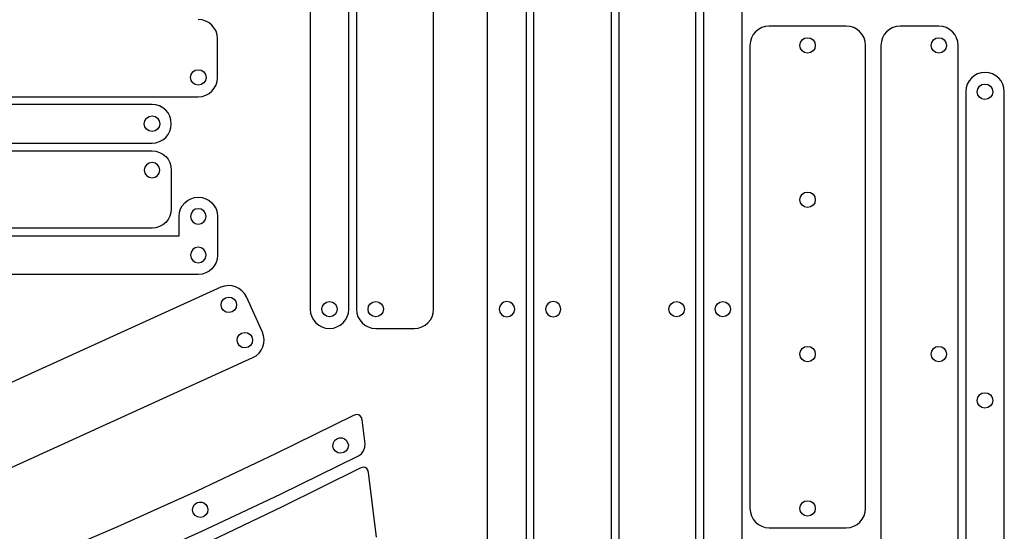
# Model space of a CAD drawing. Extents: x -146 to 800, y 150 to 800.
# Drawn here: x 545 to 800, y 337 to 470 of the extents above; entities that cross this region are included whole.
import ezdxf

# ---------------------------------------------------------------- set-up
doc = ezdxf.new("R2010")
doc.units = 0

msp = doc.modelspace()

# ---------------------------------------------------------------- linework, layer by layer
for p, q in [((620.056, 794.999), (620.056, 394.999)), ((630.056, 394.999), (630.056, 794.999)), ((632.056, 794.999), (632.056, 394.999)), ((652.057, 394.999), (652.057, 794.999)), ((666.057, 155), (666.057, 794.999)), ((676.056, 794.999), (676.056, 155)), ((678.056, 155), (678.056, 794.999)), ((698.057, 794.999), (698.057, 155)), ((700.057, 794.999), (700.057, 155)), ((720.057, 155), (720.057, 794.999)), ((722.057, 794.999), (722.057, 155)), ((732.057, 155), (732.057, 794.999)), ((592.065137, 469.89877), (591.055, 470)), ((593.004844, 469.608281), (592.065137, 469.89877)), ((593.854316, 469.14834), (593.004844, 469.608281)), ((594.59375, 468.53875), (593.854316, 469.14834)), ((595.20334, 467.799316), (594.59375, 468.53875)), ((595.663281, 466.949844), (595.20334, 467.799316)), ((736.255828, 467.439078), (735.517, 466.83)), ((737.104625, 467.898625), (736.255828, 467.439078)), ((738.043609, 468.188859), (737.104625, 467.898625)), ((739.053, 468.29), (738.043609, 468.188859)), ((759.035, 468.29), (739.053, 468.29)), ((760.044061, 468.188859), (759.035, 468.29)), ((760.982797, 467.898625), (760.044061, 468.188859)), ((761.831416, 467.439078), (760.982797, 467.898625)), ((762.570125, 466.83), (761.831416, 467.439078)), ((770.225828, 467.438131), (769.487, 466.829125)), ((771.074625, 467.897641), (770.225828, 467.438131)), ((772.013609, 468.187861), (771.074625, 467.897641)), ((773.023, 468.289), (772.013609, 468.187861)), ((783.013, 468.289), (773.023, 468.289)), ((784.022391, 468.187861), (783.013, 468.289)), ((784.961375, 467.897641), (784.022391, 468.187861)), ((785.810172, 467.438131), (784.961375, 467.897641)), ((786.549, 466.829125), (785.810172, 467.438131)), ((595.95377, 466.010137), (595.663281, 466.949844)), ((596.055, 465), (595.95377, 466.010137)), ((596.055, 455), (596.055, 465)), ((734.448375, 465.242375), (734.158141, 464.303391)), ((734.907922, 466.091172), (734.448375, 465.242375)), ((735.517, 466.83), (734.907922, 466.091172)), ((747.167937, 464.072094), (747.596, 464.7075)), ((747.596, 464.7075), (748.231063, 465.135906)), ((748.231063, 465.135906), (749.009, 465.293)), ((749.009, 465.293), (749.786516, 465.135906)), ((749.786516, 465.135906), (750.421625, 464.7075)), ((750.421625, 464.7075), (750.849922, 464.072094)), ((763.179131, 466.091172), (762.570125, 466.83)), ((763.638641, 465.242375), (763.179131, 466.091172)), ((763.928861, 464.303391), (763.638641, 465.242375)), ((768.418375, 465.241797), (768.128141, 464.303061)), ((768.877922, 466.090416), (768.418375, 465.241797)), ((769.487, 466.829125), (768.877922, 466.090416)), ((781.172078, 464.072094), (781.600375, 464.7075)), ((781.600375, 464.7075), (782.235484, 465.135906)), ((782.235484, 465.135906), (783.013, 465.293)), ((783.013, 465.293), (783.791094, 465.135906)), ((783.791094, 465.135906), (784.4265, 464.7075)), ((784.4265, 464.7075), (784.854906, 464.072094)), ((787.158078, 466.090416), (786.549, 466.829125)), ((787.617625, 465.241797), (787.158078, 466.090416)), ((787.907859, 464.303061), (787.617625, 465.241797)), ((734.158141, 464.303391), (734.057, 463.294)), ((734.057, 463.294), (734.057, 343.401)), ((747.011, 463.294), (747.167937, 464.072094)), ((747.167937, 462.516484), (747.011, 463.294)), ((747.596, 461.881375), (747.167937, 462.516484)), ((750.849922, 462.516625), (750.421625, 461.88175)), ((750.849922, 464.072094), (751.007, 463.294)), ((751.007, 463.294), (750.849922, 462.516625)), ((764.03, 463.294), (763.928861, 464.303391)), ((764.03, 343.401), (764.03, 463.294)), ((768.128141, 464.303061), (768.027, 463.294)), ((768.027, 463.294), (768.027, 223.508)), ((781.015, 463.294), (781.172078, 464.072094)), ((781.1725, 462.516062), (781.015, 463.294)), ((781.60075, 461.881), (781.1725, 462.516062)), ((784.854906, 462.516484), (784.4265, 461.881375)), ((784.854906, 464.072094), (785.012, 463.294)), ((785.012, 463.294), (784.854906, 462.516484)), ((788.009, 463.294), (787.907859, 464.303061)), ((788.009, 223.508), (788.009, 463.294)), ((748.231063, 461.453078), (747.596, 461.881375)), ((749.009, 461.296), (748.231063, 461.453078)), ((749.786516, 461.4535), (749.009, 461.296)), ((750.421625, 461.88175), (749.786516, 461.4535)), ((782.235625, 461.452937), (781.60075, 461.881)), ((783.013, 461.296), (782.235625, 461.452937)), ((783.791094, 461.453078), (783.013, 461.296)), ((784.4265, 461.881375), (783.791094, 461.453078)), ((590.276328, 456.842891), (591.055, 457)), ((591.055, 457), (591.833672, 456.842891)), ((589.055, 455), (589.212109, 455.778672)), ((589.21225, 454.22175), (589.055, 455)), ((589.212109, 455.778672), (589.640625, 456.414375)), ((589.640625, 456.414375), (590.276328, 456.842891)), ((591.833672, 456.842891), (592.469375, 456.414375)), ((592.469375, 456.414375), (592.897891, 455.778672)), ((593.055, 455), (592.89775, 454.221328)), ((592.897891, 455.778672), (593.055, 455)), ((595.95377, 453.989863), (596.055, 455)), ((791.467, 454.840625), (790.857922, 454.101732)), ((792.205828, 455.449814), (791.467, 454.840625)), ((793.054625, 455.909484), (792.205828, 455.449814)), ((793.993609, 456.199818), (793.054625, 455.909484)), ((795.003, 456.301), (793.993609, 456.199818)), ((796.012348, 456.199818), (795.003, 456.301)), ((796.951219, 455.909484), (796.012348, 456.199818)), ((797.799855, 455.449814), (796.951219, 455.909484)), ((798.5385, 454.840625), (797.799855, 455.449814)), ((799.147395, 454.101732), (798.5385, 454.840625)), ((589.641, 453.586), (589.21225, 454.22175)), ((590.27675, 453.15725), (589.641, 453.586)), ((591.055, 453), (590.27675, 453.15725)), ((591.83325, 453.157109), (591.055, 453)), ((592.469, 453.585625), (591.83325, 453.157109)), ((592.89775, 454.221328), (592.469, 453.585625)), ((594.59375, 451.46125), (595.20334, 452.200684)), ((595.20334, 452.200684), (595.663281, 453.050156)), ((595.663281, 453.050156), (595.95377, 453.989863)), ((790.108141, 452.314104), (790.007, 451.305)), ((790.398375, 453.252953), (790.108141, 452.314104)), ((790.857922, 454.101732), (790.398375, 453.252953)), ((792.987, 451.305), (793.143937, 452.083078)), ((793.143937, 452.083078), (793.572, 452.718375)), ((793.572, 452.718375), (794.207063, 453.146484)), ((794.207063, 453.146484), (794.985, 453.303)), ((794.985, 453.303), (795.762937, 453.145922)), ((795.762937, 453.145922), (796.398, 452.717625)), ((796.398, 452.717625), (796.826062, 452.082516)), ((796.826062, 452.082516), (796.983, 451.305)), ((799.606781, 453.252953), (799.147395, 454.101732)), ((799.896902, 452.314104), (799.606781, 453.252953)), ((799.998, 451.305), (799.896902, 452.314104)), ((-128.944, 450), (591.055, 450)), ((591.055, 450), (592.065137, 450.10123)), ((592.065137, 450.10123), (593.004844, 450.391719)), ((593.004844, 450.391719), (593.854316, 450.85166)), ((593.854316, 450.85166), (594.59375, 451.46125)), ((790.007, 451.305), (790.007, 216.514)), ((793.143937, 450.527062), (792.987, 451.305)), ((793.572, 449.892), (793.143937, 450.527062)), ((794.207063, 449.463938), (793.572, 449.892)), ((794.985, 449.307), (794.207063, 449.463938)), ((795.762516, 449.464078), (794.985, 449.307)), ((796.397625, 449.892375), (795.762516, 449.464078)), ((796.825922, 450.527484), (796.397625, 449.892375)), ((796.983, 451.305), (796.825922, 450.527484)), ((799.998, 211.519), (799.998, 451.305)), ((579.055, 448), (-135.944, 448)), ((580.06518, 447.89877), (579.055, 448)), ((581.005, 447.608281), (580.06518, 447.89877)), ((581.854633, 447.14834), (581.005, 447.608281)), ((582.59425, 446.53875), (581.854633, 447.14834)), ((577.21225, 443.796672), (577.641, 444.432375)), ((577.641, 444.432375), (578.27675, 444.860891)), ((578.27675, 444.860891), (579.055, 445.018)), ((579.055, 445.018), (579.833828, 444.860891)), ((579.833828, 444.860891), (580.469875, 444.432375)), ((580.469875, 444.432375), (580.898734, 443.796672)), ((583.204023, 445.799316), (582.59425, 446.53875)), ((583.664125, 444.949844), (583.204023, 445.799316)), ((583.954727, 444.010137), (583.664125, 444.949844)), ((577.055, 443.018), (577.21225, 443.796672)), ((577.212672, 442.23975), (577.055, 443.018)), ((577.641375, 441.604), (577.212672, 442.23975)), ((578.276891, 441.17525), (577.641375, 441.604)), ((580.469875, 441.604), (579.833828, 441.17525)), ((580.898734, 442.23975), (580.469875, 441.604)), ((580.898734, 443.796672), (581.056, 443.018)), ((581.056, 443.018), (580.898734, 442.23975)), ((583.664125, 441.050156), (583.954727, 441.989863)), ((584.056, 443), (583.954727, 444.010137)), ((583.954727, 441.989863), (584.056, 443)), ((579.055, 441.018), (578.276891, 441.17525)), ((579.833828, 441.17525), (579.055, 441.018)), ((581.854633, 438.85166), (582.59425, 439.46125)), ((582.59425, 439.46125), (583.204023, 440.200684)), ((583.204023, 440.200684), (583.664125, 441.050156)), ((-140.944, 438), (579.055, 438)), ((579.055, 438), (580.06518, 438.10123)), ((580.06518, 438.10123), (581.005, 438.391719)), ((581.005, 438.391719), (581.854633, 438.85166)), ((-140.943, 435.998), (579.056, 435.998)), ((579.056, 435.998), (580.06618, 435.89677)), ((580.06618, 435.89677), (581.006, 435.606281)), ((581.006, 435.606281), (581.855633, 435.14634)), ((581.855633, 435.14634), (582.59525, 434.53675)), ((582.59525, 434.53675), (583.205023, 433.797316)), ((577.214094, 431.77625), (577.057, 430.998)), ((577.6425, 432.412), (577.214094, 431.77625)), ((578.277906, 432.84075), (577.6425, 432.412)), ((579.056, 432.998), (578.277906, 432.84075)), ((579.834828, 432.840891), (579.056, 432.998)), ((580.470875, 432.412375), (579.834828, 432.840891)), ((580.899734, 431.776672), (580.470875, 432.412375)), ((581.057, 430.998), (580.899734, 431.776672)), ((583.205023, 433.797316), (583.665125, 432.947844)), ((583.665125, 432.947844), (583.955727, 432.008137)), ((583.955727, 432.008137), (584.057, 430.998)), ((577.057, 430.998), (577.214094, 430.219328)), ((577.214094, 430.219328), (577.6425, 429.583625)), ((577.6425, 429.583625), (578.277906, 429.155109)), ((578.277906, 429.155109), (579.056, 428.998)), ((579.056, 428.998), (579.834828, 429.155109)), ((579.834828, 429.155109), (580.470875, 429.583625)), ((580.470875, 429.583625), (580.899734, 430.219328)), ((580.899734, 430.219328), (581.057, 430.998)), ((584.057, 430.998), (584.057, 420.998)), ((589.106156, 423.605859), (590.045863, 423.896482)), ((590.045863, 423.896482), (591.056, 423.998)), ((591.056, 423.998), (591.057, 423.998)), ((591.057, 423.998), (592.066807, 423.89677)), ((592.066807, 423.89677), (593.006266, 423.606281)), ((747.011, 423.33), (747.167937, 424.108094)), ((747.167937, 424.108094), (747.596, 424.7435)), ((747.596, 424.7435), (748.231063, 425.171906)), ((748.231063, 425.171906), (749.009, 425.329)), ((749.009, 425.329), (749.786516, 425.171906)), ((749.786516, 425.171906), (750.421625, 424.7435)), ((750.421625, 424.7435), (750.849922, 424.108094)), ((750.849922, 424.108094), (751.007, 423.33)), ((586.447719, 420.947703), (586.90766, 421.797053)), ((586.90766, 421.797053), (587.51725, 422.536375)), ((587.51725, 422.536375), (588.256684, 423.1459)), ((588.256684, 423.1459), (589.106156, 423.605859)), ((593.006266, 423.606281), (593.855561, 423.14634)), ((593.855561, 423.14634), (594.594875, 422.53675)), ((594.594875, 422.53675), (595.204393, 421.797316)), ((595.204393, 421.797316), (595.664297, 420.947844)), ((747.167937, 422.552062), (747.011, 423.33)), ((747.596, 421.917), (747.167937, 422.552062)), ((748.231063, 421.488938), (747.596, 421.917)), ((749.009, 421.332), (748.231063, 421.488938)), ((749.786516, 421.488938), (749.009, 421.332)), ((750.421625, 421.917), (749.786516, 421.488938)), ((750.849922, 422.552062), (750.421625, 421.917)), ((751.007, 423.33), (750.849922, 422.552062)), ((583.665125, 419.048156), (583.205023, 418.198684)), ((583.955727, 419.987863), (583.665125, 419.048156)), ((584.057, 420.998), (583.955727, 419.987863)), ((586.056, 418.998), (586.15723, 420.008096)), ((586.056, 413.998), (586.056, 418.998)), ((586.15723, 420.008096), (586.447719, 420.947703)), ((589.213687, 419.794672), (589.057, 419.016)), ((589.057, 419.016), (589.214109, 418.23775)), ((589.64225, 420.430375), (589.213687, 419.794672)), ((590.278187, 420.858891), (589.64225, 420.430375)), ((591.057, 421.016), (590.278187, 420.858891)), ((591.835094, 420.858891), (591.057, 421.016)), ((592.4705, 420.430375), (591.835094, 420.858891)), ((592.898906, 419.794672), (592.4705, 420.430375)), ((593.056, 419.016), (592.898906, 419.794672)), ((592.898906, 418.23775), (593.056, 419.016)), ((595.664297, 420.947844), (595.954771, 420.008137)), ((595.954771, 420.008137), (596.056, 418.998)), ((596.056, 418.998), (596.056, 408.998)), ((580.06618, 416.09923), (579.056, 415.998)), ((581.006, 416.389719), (580.06618, 416.09923)), ((581.855633, 416.84966), (581.006, 416.389719)), ((582.59525, 417.45925), (581.855633, 416.84966)), ((583.205023, 418.198684), (582.59525, 417.45925)), ((589.214109, 418.23775), (589.642625, 417.602)), ((589.642625, 417.602), (590.278328, 417.17325)), ((590.278328, 417.17325), (591.057, 417.016)), ((591.057, 417.016), (591.835094, 417.17325)), ((591.835094, 417.17325), (592.4705, 417.602)), ((592.4705, 417.602), (592.898906, 418.23775)), ((579.056, 415.998), (-140.943, 415.998)), ((271.056, 413.998), (586.056, 413.998)), ((591.057, 411.016), (590.278187, 410.858891)), ((591.835094, 410.858328), (591.057, 411.016)), ((589.213687, 409.794672), (589.057, 409.016)), ((589.057, 409.016), (589.214109, 408.237328)), ((589.64225, 410.430375), (589.213687, 409.794672)), ((590.278187, 410.858891), (589.64225, 410.430375)), ((592.4705, 410.429625), (591.835094, 410.858328)), ((592.898906, 409.794109), (592.4705, 410.429625)), ((593.056, 409.016), (592.898906, 409.794109)), ((592.898906, 408.23775), (593.056, 409.016)), ((596.056, 408.998), (595.95477, 407.987863)), ((589.214109, 408.237328), (589.642625, 407.601625)), ((589.642625, 407.601625), (590.278328, 407.173109)), ((590.278328, 407.173109), (591.057, 407.016)), ((591.057, 407.016), (591.835094, 407.17325)), ((591.835094, 407.17325), (592.4705, 407.602)), ((592.4705, 407.602), (592.898906, 408.23775)), ((595.20434, 406.198684), (594.59475, 405.45925)), ((595.664281, 407.048156), (595.20434, 406.198684)), ((595.95477, 407.987863), (595.664281, 407.048156)), ((591.056, 403.998), (271.056, 403.998)), ((592.066137, 404.09923), (591.056, 403.998)), ((593.005844, 404.389719), (592.066137, 404.09923)), ((593.855316, 404.84966), (593.005844, 404.389719)), ((594.59475, 405.45925), (593.855316, 404.84966)), ((597.867537, 400.984361), (596.906, 400.659)), ((598.843172, 401.108266), (597.867537, 400.984361)), ((599.806689, 401.040568), (598.843172, 401.108266)), ((600.731875, 400.791125), (599.806689, 401.040568)), ((601.592514, 400.369791), (600.731875, 400.791125)), ((596.906, 400.659), (378.368, 301.456)), ((602.362391, 399.786422), (601.592514, 400.369791)), ((603.015291, 399.050873), (602.362391, 399.786422)), ((603.525, 398.173), (603.015291, 399.050873)), ((596.965766, 396.069891), (597.093625, 396.825875)), ((597.144, 395.296), (596.965766, 396.069891)), ((597.093625, 396.825875), (597.495422, 397.478922)), ((597.495422, 397.478922), (598.139, 397.944)), ((598.139, 397.944), (598.913031, 398.122531)), ((598.913031, 398.122531), (599.66925, 397.99525)), ((599.66925, 397.99525), (600.322344, 397.593844)), ((600.322344, 397.593844), (600.787, 396.95)), ((600.787, 396.95), (600.965797, 396.175969)), ((600.965797, 396.175969), (600.838125, 395.41975)), ((607.659, 389.067), (603.525, 398.173)), ((623.074, 394.999), (623.23125, 395.777672)), ((623.23125, 395.777672), (623.66, 396.413375)), ((623.66, 396.413375), (624.29575, 396.841891)), ((624.29575, 396.841891), (625.074, 396.999)), ((625.074, 396.999), (625.852672, 396.841891)), ((625.852672, 396.841891), (626.488375, 396.413375)), ((626.488375, 396.413375), (626.916891, 395.777672)), ((626.916891, 395.777672), (627.074, 394.999)), ((635.057, 394.999), (635.214109, 395.777672)), ((635.214109, 395.777672), (635.642625, 396.413375)), ((635.642625, 396.413375), (636.278328, 396.841891)), ((636.278328, 396.841891), (637.057, 396.999)), ((637.057, 396.999), (637.835109, 396.841891)), ((637.835109, 396.841891), (638.470625, 396.413375)), ((638.470625, 396.413375), (638.899328, 395.777672)), ((638.899328, 395.777672), (639.057, 394.999)), ((669.23125, 395.77825), (669.074, 395)), ((669.66, 396.414), (669.23125, 395.77825)), ((670.29575, 396.84275), (669.66, 396.414)), ((671.074, 397), (670.29575, 396.84275)), ((671.852672, 396.84275), (671.074, 397)), ((672.488375, 396.414), (671.852672, 396.84275)), ((672.916891, 395.77825), (672.488375, 396.414)), ((673.074, 395), (672.916891, 395.77825)), ((681.214109, 395.77825), (681.057, 395)), ((681.642625, 396.414), (681.214109, 395.77825)), ((682.278328, 396.84275), (681.642625, 396.414)), ((683.057, 397), (682.278328, 396.84275)), ((683.835672, 396.84275), (683.057, 397)), ((684.471375, 396.414), (683.835672, 396.84275)), ((684.899891, 395.77825), (684.471375, 396.414)), ((685.057, 395), (684.899891, 395.77825)), ((713.057, 395), (713.214109, 395.77825)), ((713.214109, 395.77825), (713.642625, 396.414)), ((713.642625, 396.414), (714.278328, 396.84275)), ((714.278328, 396.84275), (715.057, 397)), ((715.057, 397), (715.83525, 396.84275)), ((715.83525, 396.84275), (716.471, 396.414)), ((716.471, 396.414), (716.89975, 395.77825)), ((716.89975, 395.77825), (717.057, 395)), ((725.039, 395), (725.196109, 395.77825)), ((725.196109, 395.77825), (725.624625, 396.414)), ((725.624625, 396.414), (726.260328, 396.84275)), ((726.260328, 396.84275), (727.039, 397)), ((727.039, 397), (727.817672, 396.84275)), ((727.817672, 396.84275), (728.453375, 396.414)), ((728.453375, 396.414), (728.881891, 395.77825)), ((728.881891, 395.77825), (729.039, 395)), ((597.609078, 394.652016), (597.144, 395.296)), ((598.262125, 394.250375), (597.609078, 394.652016)), ((599.018109, 394.123047), (598.262125, 394.250375)), ((599.792, 394.302), (599.018109, 394.123047)), ((600.436141, 394.766656), (599.792, 394.302)), ((600.838125, 395.41975), (600.436141, 394.766656)), ((620.056, 394.999), (620.15723, 393.988863)), ((620.15723, 393.988863), (620.447719, 393.049156)), ((623.231109, 394.22075), (623.074, 394.999)), ((623.659625, 393.585), (623.231109, 394.22075)), ((624.295328, 393.15625), (623.659625, 393.585)), ((625.074, 392.999), (624.295328, 393.15625)), ((625.852672, 393.156109), (625.074, 392.999)), ((626.488375, 393.584625), (625.852672, 393.156109)), ((626.916891, 394.220328), (626.488375, 393.584625)), ((627.074, 394.999), (626.916891, 394.220328)), ((629.664281, 393.049156), (629.95477, 393.988863)), ((629.95477, 393.988863), (630.056, 394.999)), ((632.056, 394.999), (632.157273, 393.988863)), ((632.157273, 393.988863), (632.447875, 393.049156)), ((635.214109, 394.22075), (635.057, 394.999)), ((635.642625, 393.585), (635.214109, 394.22075)), ((636.278328, 393.15625), (635.642625, 393.585)), ((637.057, 392.999), (636.278328, 393.15625)), ((637.835672, 393.156109), (637.057, 392.999)), ((638.471375, 393.584625), (637.835672, 393.156109)), ((638.899891, 394.220328), (638.471375, 393.584625)), ((639.057, 394.999), (638.899891, 394.220328)), ((651.665281, 393.049156), (651.95577, 393.988863)), ((651.95577, 393.988863), (652.057, 394.999)), ((669.074, 395), (669.23125, 394.221328)), ((669.23125, 394.221328), (669.66, 393.585625)), ((669.66, 393.585625), (670.29575, 393.157109)), ((670.29575, 393.157109), (671.074, 393)), ((671.074, 393), (671.852672, 393.157109)), ((671.852672, 393.157109), (672.488375, 393.585625)), ((672.488375, 393.585625), (672.916891, 394.221328)), ((672.916891, 394.221328), (673.074, 395)), ((681.057, 395), (681.214109, 394.221328)), ((681.214109, 394.221328), (681.642625, 393.585625)), ((681.642625, 393.585625), (682.278328, 393.157109)), ((682.278328, 393.157109), (683.057, 393)), ((683.057, 393), (683.835109, 393.157109)), ((683.835109, 393.157109), (684.470625, 393.585625)), ((684.470625, 393.585625), (684.899328, 394.221328)), ((684.899328, 394.221328), (685.057, 395)), ((713.214109, 394.221328), (713.057, 395)), ((713.642625, 393.585625), (713.214109, 394.221328)), ((714.278328, 393.157109), (713.642625, 393.585625)), ((715.057, 393), (714.278328, 393.157109)), ((715.83525, 393.157109), (715.057, 393)), ((716.471, 393.585625), (715.83525, 393.157109)), ((716.89975, 394.221328), (716.471, 393.585625)), ((717.057, 395), (716.89975, 394.221328)), ((725.19625, 394.221328), (725.039, 395)), ((725.625, 393.585625), (725.19625, 394.221328)), ((726.26075, 393.157109), (725.625, 393.585625)), ((727.039, 393), (726.26075, 393.157109)), ((727.81725, 393.157109), (727.039, 393)), ((728.453, 393.585625), (727.81725, 393.157109)), ((728.88175, 394.221328), (728.453, 393.585625)), ((729.039, 395), (728.88175, 394.221328)), ((620.447719, 393.049156), (620.90766, 392.199684)), ((620.90766, 392.199684), (621.51725, 391.46025)), ((621.51725, 391.46025), (622.256684, 390.85066)), ((622.256684, 390.85066), (623.106156, 390.390719)), ((627.005844, 390.390719), (627.855316, 390.85066)), ((627.855316, 390.85066), (628.59475, 391.46025)), ((628.59475, 391.46025), (629.20434, 392.199684)), ((629.20434, 392.199684), (629.664281, 393.049156)), ((632.447875, 393.049156), (632.907977, 392.199684)), ((632.907977, 392.199684), (633.51775, 391.46025)), ((633.51775, 391.46025), (634.257367, 390.85066)), ((634.257367, 390.85066), (635.107, 390.390719)), ((649.006844, 390.390719), (649.856316, 390.85066)), ((649.856316, 390.85066), (650.59575, 391.46025)), ((650.59575, 391.46025), (651.20534, 392.199684)), ((651.20534, 392.199684), (651.665281, 393.049156)), ((601.24175, 387.686875), (601.643438, 388.339922)), ((601.643438, 388.339922), (602.287, 388.805)), ((602.287, 388.805), (603.061031, 388.983953)), ((603.061031, 388.983953), (603.81725, 388.856625)), ((603.81725, 388.856625), (604.470344, 388.454984)), ((604.470344, 388.454984), (604.935, 387.811)), ((607.984361, 388.10542), (607.659, 389.067)), ((608.108266, 387.129672), (607.984361, 388.10542)), ((623.106156, 390.390719), (624.045863, 390.10023)), ((624.045863, 390.10023), (625.056, 389.999)), ((625.056, 389.999), (626.066137, 390.10023)), ((626.066137, 390.10023), (627.005844, 390.390719)), ((635.107, 390.390719), (636.04682, 390.10023)), ((636.04682, 390.10023), (637.057, 389.999)), ((637.057, 389.999), (647.057, 389.999)), ((647.057, 389.999), (648.067137, 390.10023)), ((648.067137, 390.10023), (649.006844, 390.390719)), ((601.114187, 386.930891), (601.24175, 387.686875)), ((601.293, 386.157), (601.114187, 386.930891)), ((601.758063, 385.513578), (601.293, 386.157)), ((602.411, 385.112125), (601.758063, 385.513578)), ((604.584141, 385.627656), (603.94, 385.163)), ((604.986125, 386.28075), (604.584141, 385.627656)), ((604.935, 387.811), (605.113797, 387.036969)), ((605.113797, 387.036969), (604.986125, 386.28075)), ((607.791125, 385.240625), (608.040568, 386.165994)), ((608.040568, 386.165994), (608.108266, 387.129672)), ((603.166687, 384.984609), (602.411, 385.112125)), ((603.94, 385.163), (603.166687, 384.984609)), ((605.173, 382.447), (606.050873, 382.956752)), ((606.050873, 382.956752), (606.786422, 383.609766)), ((606.786422, 383.609766), (607.369791, 384.379803)), ((607.369791, 384.379803), (607.791125, 385.240625)), ((747.011, 383.366), (747.167937, 384.143937)), ((747.167937, 382.588062), (747.011, 383.366)), ((747.167937, 384.143937), (747.596, 384.779)), ((747.596, 384.779), (748.231063, 385.207063)), ((748.231063, 385.207063), (749.009, 385.364)), ((749.009, 385.364), (749.786516, 385.206922)), ((749.786516, 385.206922), (750.421625, 384.778625)), ((750.421625, 384.778625), (750.849922, 384.143516)), ((750.849922, 384.143516), (751.007, 383.366)), ((751.007, 383.366), (750.849922, 382.588484)), ((781.015, 383.365), (781.172078, 384.143094)), ((781.1725, 382.587219), (781.015, 383.365)), ((781.172078, 384.143094), (781.600375, 384.7785)), ((781.600375, 384.7785), (782.235484, 385.206906)), ((782.235484, 385.206906), (783.013, 385.364)), ((783.013, 385.364), (783.791094, 385.206906)), ((783.791094, 385.206906), (784.4265, 384.7785)), ((784.4265, 384.7785), (784.854906, 384.143094)), ((784.854906, 384.143094), (785.012, 383.365)), ((785.012, 383.365), (784.854906, 382.587641)), ((386.635, 283.245), (605.173, 382.447)), ((747.596, 381.953), (747.167937, 382.588062)), ((748.231063, 381.524937), (747.596, 381.953)), ((749.009, 381.368), (748.231063, 381.524937)), ((749.786516, 381.525078), (749.009, 381.368)), ((750.421625, 381.953375), (749.786516, 381.525078)), ((750.849922, 382.588484), (750.421625, 381.953375)), ((781.60075, 381.9525), (781.1725, 382.587219)), ((782.235625, 381.524781), (781.60075, 381.9525)), ((783.013, 381.368), (782.235625, 381.524781)), ((783.791094, 381.524922), (783.013, 381.368)), ((784.4265, 381.952875), (783.791094, 381.524922)), ((784.854906, 382.587641), (784.4265, 381.952875)), ((793.143937, 372.154078), (793.572, 372.789375)), ((793.572, 372.789375), (794.207063, 373.217484)), ((794.207063, 373.217484), (794.985, 373.374)), ((794.985, 373.374), (795.762937, 373.216922)), ((795.762937, 373.216922), (796.398, 372.788625)), ((796.398, 372.788625), (796.826062, 372.153516)), ((792.987, 371.376), (793.143937, 372.154078)), ((793.143937, 370.598062), (792.987, 371.376)), ((793.572, 369.963), (793.143937, 370.598062)), ((796.825922, 370.598484), (796.397625, 369.963375)), ((796.983, 371.376), (796.825922, 370.598484)), ((796.826062, 372.153516), (796.983, 371.376)), ((632.067, 367.718), (631.282, 367.502)), ((632.591484, 367.636453), (632.067, 367.718)), ((633.027375, 367.364875), (632.591484, 367.636453)), ((794.207063, 369.534937), (793.572, 369.963)), ((794.985, 369.378), (794.207063, 369.534937)), ((795.762516, 369.535078), (794.985, 369.378)), ((796.397625, 369.963375), (795.762516, 369.535078)), ((631.282, 367.502), (611.083953, 357.502969)), ((633.344578, 366.919109), (633.027375, 367.364875)), ((633.513, 366.315), (633.344578, 366.919109)), ((634.274, 360.166), (633.513, 366.315)), ((625.949, 359.6275), (626.075, 360.38375)), ((626.075, 360.38375), (626.4755, 361.037625)), ((626.4755, 361.037625), (627.119, 361.504)), ((627.119, 361.504), (627.697, 361.668)), ((627.697, 361.668), (628.325203, 361.648141)), ((628.325203, 361.648141), (628.910375, 361.437875)), ((628.910375, 361.437875), (629.406859, 361.054172)), ((629.406859, 361.054172), (629.769, 360.514)), ((629.769, 360.514), (629.948859, 359.740516)), ((634.224766, 359.239391), (634.274, 360.166)), ((611.083953, 357.502969), (590.701125, 347.87275)), ((626.129, 358.854), (625.949, 359.6275)), ((626.595516, 358.210938), (626.129, 358.854)), ((627.249625, 357.8105), (626.595516, 358.210938)), ((628.005922, 357.684562), (627.249625, 357.8105)), ((628.779, 357.865), (628.005922, 357.684562)), ((629.422078, 358.330797), (628.779, 357.865)), ((629.822625, 358.984375), (629.422078, 358.330797)), ((629.948859, 359.740516), (629.822625, 358.984375)), ((632.581, 356.996), (633.323797, 357.551922)), ((633.323797, 357.551922), (633.889875, 358.333875)), ((633.889875, 358.333875), (634.224766, 359.239391)), ((612.371266, 347.065719), (632.581, 356.996)), ((632.971, 353.846), (612.783656, 343.775703)), ((633.754, 354.063), (632.971, 353.846)), ((634.27775, 353.983359), (633.754, 354.063)), ((634.713, 353.713125), (634.27775, 353.983359)), ((635.02975, 353.268328), (634.713, 353.713125)), ((635.198, 352.665), (635.02975, 353.268328)), ((637.265, 335.967), (635.198, 352.665)), ((590.701125, 347.87275), (570.127984, 338.635906)), ((590.084938, 344.433047), (590.728, 344.899)), ((590.728, 344.899), (591.307, 345.065)), ((591.307, 345.065), (591.934625, 345.044422)), ((591.934625, 345.044422), (592.5195, 344.833625)), ((591.980125, 337.49975), (612.371266, 347.065719)), ((592.5195, 344.833625), (593.015875, 344.449766)), ((747.167937, 344.179094), (747.596, 344.8145)), ((747.596, 344.8145), (748.231063, 345.242906)), ((748.231063, 345.242906), (749.009, 345.4)), ((749.009, 345.4), (749.786516, 345.242906)), ((749.786516, 345.242906), (750.421625, 344.8145)), ((750.421625, 344.8145), (750.849922, 344.179094)), ((589.558562, 343.022641), (589.6845, 343.779125)), ((589.739, 342.249), (589.558562, 343.022641)), ((589.6845, 343.779125), (590.084938, 344.433047)), ((590.204953, 341.606094), (589.739, 342.249)), ((612.783656, 343.775703), (592.409, 334.078625)), ((593.015875, 344.449766), (593.378, 343.91)), ((593.432125, 342.380375), (593.031922, 341.726797)), ((593.378, 343.91), (593.558016, 343.136516)), ((593.558016, 343.136516), (593.432125, 342.380375)), ((734.057, 343.401), (734.158141, 342.391939)), ((734.158141, 342.391939), (734.448375, 341.453203)), ((747.011, 343.401), (747.167937, 344.179094)), ((747.167937, 342.623484), (747.011, 343.401)), ((747.596, 341.988375), (747.167937, 342.623484)), ((750.849922, 342.623625), (750.421625, 341.98875)), ((750.849922, 344.179094), (751.007, 343.401)), ((751.007, 343.401), (750.849922, 342.623625)), ((763.638641, 341.453203), (763.928861, 342.391939)), ((763.928861, 342.391939), (764.03, 343.401)), ((590.858875, 341.206), (590.204953, 341.606094)), ((591.615359, 341.080406), (590.858875, 341.206)), ((592.389, 341.261), (591.615359, 341.080406)), ((593.031922, 341.726797), (592.389, 341.261)), ((734.448375, 341.453203), (734.907922, 340.604584)), ((734.907922, 340.604584), (735.517, 339.865875)), ((735.517, 339.865875), (736.255828, 339.256869)), ((748.231063, 341.560078), (747.596, 341.988375)), ((749.009, 341.403), (748.231063, 341.560078)), ((749.786516, 341.5605), (749.009, 341.403)), ((750.421625, 341.98875), (749.786516, 341.5605)), ((761.831416, 339.256869), (762.570125, 339.865875)), ((762.570125, 339.865875), (763.179131, 340.604584)), ((763.179131, 340.604584), (763.638641, 341.453203)), ((570.127984, 338.635906), (549.359, 329.817)), ((571.401672, 328.323406), (591.980125, 337.49975)), ((736.255828, 339.256869), (737.104625, 338.797359)), ((737.104625, 338.797359), (738.043609, 338.507139)), ((738.043609, 338.507139), (739.053, 338.406)), ((739.053, 338.406), (759.035, 338.406)), ((759.035, 338.406), (760.044061, 338.507139)), ((760.044061, 338.507139), (760.982797, 338.797359)), ((760.982797, 338.797359), (761.831416, 339.256869))]:
    msp.add_line(p, q)

doc.saveas('drawing.dxf')
